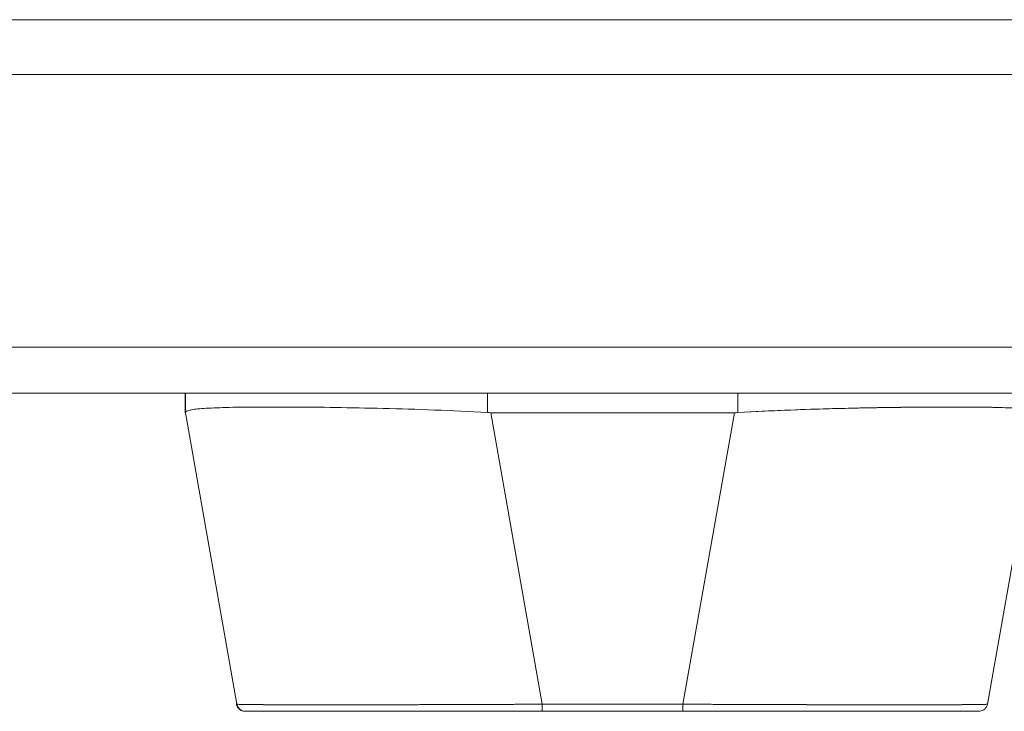
# Model space of a CAD drawing. Units: inches. Extents: x 17 to 233, y 9 to 138.
# Drawn here: x 87 to 89, y 124 to 126 of the extents above; entities that cross this region are included whole.
import ezdxf

# ---------------------------------------------------------------- set-up
doc = ezdxf.new("R2010")
doc.units = ezdxf.units.IN
doc.header["$LTSCALE"] = 14
doc.header["$MEASUREMENT"] = 0
doc.layers.add('Visible (ANSI)', color=7, linetype='Continuous', lineweight=5)
doc.layers.add('Visible Narrow (ANSI)', color=7, linetype='Continuous', lineweight=5)

msp = doc.modelspace()

# ---------------------------------------------------------------- linework, layer by layer
at = {"layer": 'Visible (ANSI)'}
for p, q in [((66.2362, 125.7014), (89.9411, 125.7014)), ((89.9209, 124.9714), (66.2564, 124.9714)), ((86.9245, 124.9267), (86.9245, 124.9714)), ((86.9245, 124.9714), (86.9245, 124.9267)), ((86.9258, 124.9714), (86.9258, 124.9269)), ((86.9258, 124.9269), (86.9258, 124.9714)), ((87.6167, 124.9269), (87.6167, 124.9714)), ((87.6167, 124.9714), (87.6167, 124.9269)), ((88.1894, 124.9714), (88.1894, 124.9269)), ((88.1894, 124.9269), (88.1894, 124.9714)), ((86.9258, 124.9267), (86.9245, 124.9267)), ((87.0433, 124.2593), (86.9258, 124.9267)), ((86.9629, 124.9362), (86.9629, 124.9362)), ((86.9629, 124.9362), (86.9629, 124.9362)), ((87.1921, 124.9395), (87.1921, 124.9395)), ((87.1924, 124.9395), (87.1924, 124.9395)), ((87.1924, 124.9395), (87.1924, 124.9395)), ((87.1926, 124.9395), (87.1926, 124.9395)), ((87.1926, 124.9395), (87.1926, 124.9395)), ((87.1936, 124.9395), (87.1936, 124.9395)), ((87.1936, 124.9395), (87.1936, 124.9395)), ((87.6246, 124.9267), (87.7421, 124.2593)), ((88.1816, 124.9267), (87.6246, 124.9267)), ((87.6246, 124.9267), (88.1816, 124.9267)), ((87.7421, 124.2593), (87.6246, 124.9267)), ((88.0637, 124.2593), (88.1816, 124.9267)), ((88.1816, 124.9267), (88.0637, 124.2593)), ((88.6109, 124.9395), (88.6109, 124.9395)), ((88.6109, 124.9395), (88.6109, 124.9395)), ((88.6109, 124.9395), (88.6109, 124.9395)), ((88.7607, 124.2593), (88.8786, 124.9267)), ((87.0422, 124.2593), (87.0433, 124.2593)), ((87.0433, 124.2593), (87.0433, 124.2593)), ((87.1093, 124.2582), (87.1093, 124.2582)), ((87.7421, 124.2593), (88.0637, 124.2593)), ((88.0637, 124.2593), (87.7421, 124.2593)), ((88.6919, 124.2582), (88.6919, 124.2582)), ((87.0616, 124.243), (87.0616, 124.243)), ((87.0625, 124.243), (87.0616, 124.243)), ((87.0627, 124.243), (87.7421, 124.243)), ((88.0637, 124.243), (87.7421, 124.243)), ((88.0637, 124.243), (88.7413, 124.243))]:
    msp.add_line(p, q, dxfattribs=at)
for centre, start, end in [((87.0616, 124.2627), 190, 270), ((87.0616, 124.2627), 190, 270), ((87.0627, 124.2627), 190, 270), ((87.0627, 124.2627), 190, 270), ((87.0941, 124.2627), 346.7546, 346.7618), ((88.7083, 124.2627), 193.2749, 193.282), ((88.7402, 124.2627), 349.4435, 349.5165), ((88.7402, 124.2627), 349.4424, 349.5155), ((88.7413, 124.2627), 349.9751, 349.9801), ((88.7413, 124.2627), 349.9751, 350)]:
    msp.add_arc(centre, 0.0197, start, end, dxfattribs=at)
for centre, major_axis, ratio, start_param, end_param in [((87.6116, 124.8833), (-0.6871, 0.0434), 0.010627, 6.220531, 6.220576), ((86.9258, 125.0557), (0, -0.129), 0.001274, 0.000181, 0.061264), ((86.9258, 125.0557), (0, -0.129), 0.001274, 0.000182, 0.061264), ((87.6246, 125.0557), (-0.0079, -0.1287), 0.999999, 0, 0.061082), ((87.6246, 125.0557), (-0.0079, -0.1287), 0.999999, 0, 0.061082), ((88.1815, 125.0557), (0, -0.129), 0.999999, 0, 0.061082), ((88.1815, 125.0557), (0, -0.129), 0.999999, 0, 0.061082), ((87.7407, 124.2626), (-0.6986, -0.0033), 0.000801, 6.282038, 6.285661), ((87.7407, 124.2626), (-0.6986, -0.0033), 0.000801, 0.05907, 0.059618), ((87.1075, 124.2861), (-0.0117, 0.0312), 0.918919, 2.239252, 2.239312), ((87.7421, 124.2627), (0, -0.0197), 0.001274, 0, 1.396263), ((87.7421, 124.2627), (0, -0.0197), 0.001274, 0.000001, 1.396264), ((88.0637, 124.2627), (0, -0.0197), 0.001274, 0.000001, 1.396264), ((88.0637, 124.2627), (0, -0.0197), 0.001274, 0, 1.396263), ((88.6936, 124.2861), (-0.0116, -0.0313), 0.917971, 0.898609, 0.898702)]:
    msp.add_ellipse(centre, major_axis=major_axis, ratio=ratio, start_param=start_param, end_param=end_param, dxfattribs=at)
for points, knots in [([(86.9245, 124.9267), (86.9245, 124.9267), (86.9245, 124.9267), (86.9245, 124.9267), (86.9245, 124.9267), (86.9245, 124.9267), (86.9245, 124.9267), (86.9245, 124.9267), (86.9245, 124.9267), (86.9245, 124.9267)], [0, 0, 0, 0, 0.333333, 0.333333, 0.333333, 0.666667, 0.666667, 0.666667, 1, 1, 1, 1]), ([(86.9258, 124.9269), (86.9259, 124.9293), (86.9295, 124.9313), (86.9365, 124.9329), (86.9436, 124.9344), (86.954, 124.9356), (86.9678, 124.9365), (86.9815, 124.9375), (86.9985, 124.9381), (87.0184, 124.9387), (87.0384, 124.9392), (87.0613, 124.9395), (87.0869, 124.9396), (87.1126, 124.9398), (87.1408, 124.9398), (87.1714, 124.9396), (87.202, 124.9395), (87.2348, 124.9392), (87.2694, 124.9387), (87.304, 124.9381), (87.3404, 124.9375), (87.3782, 124.9365), (87.416, 124.9356), (87.4552, 124.9344), (87.4951, 124.9329), (87.535, 124.9313), (87.5758, 124.9293), (87.6167, 124.9269)], [0, 0, 0, 0, 0.111111, 0.111111, 0.111111, 0.222222, 0.222222, 0.222222, 0.333333, 0.333333, 0.333333, 0.444444, 0.444444, 0.444444, 0.555556, 0.555556, 0.555556, 0.666667, 0.666667, 0.666667, 0.777778, 0.777778, 0.777778, 0.888889, 0.888889, 0.888889, 1, 1, 1, 1]), ([(87.6167, 124.9269), (87.576, 124.9293), (87.5353, 124.9313), (87.4954, 124.9329), (87.4554, 124.9344), (87.416, 124.9356), (87.3781, 124.9365), (87.3781, 124.9365), (87.378, 124.9365), (87.3779, 124.9365), (87.3402, 124.9375), (87.3039, 124.9381), (87.2694, 124.9387), (87.2693, 124.9387), (87.2692, 124.9387), (87.2691, 124.9387), (87.2346, 124.9392), (87.202, 124.9395), (87.1716, 124.9396), (87.1715, 124.9396), (87.1714, 124.9396), (87.1713, 124.9396), (87.1408, 124.9398), (87.1126, 124.9398), (87.087, 124.9396), (87.0869, 124.9396), (87.0868, 124.9396), (87.0867, 124.9396), (87.0612, 124.9395), (87.0384, 124.9392), (87.0185, 124.9387), (87.0185, 124.9387), (87.0184, 124.9387), (87.0184, 124.9387), (86.9985, 124.9381), (86.9816, 124.9375), (86.9678, 124.9365), (86.9678, 124.9365), (86.9678, 124.9365), (86.9678, 124.9365), (86.954, 124.9356), (86.9435, 124.9344), (86.9365, 124.9329), (86.9365, 124.9329), (86.9365, 124.9329), (86.9364, 124.9329), (86.9294, 124.9313), (86.9259, 124.9293), (86.9258, 124.9269)], [0, 0, 0, 0, 0.110836, 0.110836, 0.110836, 0.222222, 0.222222, 0.222222, 0.222377, 0.222377, 0.222377, 0.333093, 0.333093, 0.333093, 0.333333, 0.333333, 0.333333, 0.444037, 0.444037, 0.444037, 0.444444, 0.444444, 0.444444, 0.555556, 0.555556, 0.555556, 0.555957, 0.555957, 0.555957, 0.666667, 0.666667, 0.666667, 0.6669, 0.6669, 0.6669, 0.777608, 0.777608, 0.777608, 0.777778, 0.777778, 0.777778, 0.888889, 0.888889, 0.888889, 0.889157, 0.889157, 0.889157, 1, 1, 1, 1]), ([(88.8786, 124.9269), (88.8786, 124.9288), (88.8764, 124.9305), (88.872, 124.9319), (88.8709, 124.9322), (88.8696, 124.9326), (88.8682, 124.9329), (88.864, 124.9338), (88.8586, 124.9346), (88.8519, 124.9353), (88.8476, 124.9358), (88.8427, 124.9362), (88.8372, 124.9365), (88.8316, 124.9369), (88.8255, 124.9372), (88.8188, 124.9376), (88.8092, 124.938), (88.7985, 124.9384), (88.7868, 124.9387), (88.7825, 124.9388), (88.7779, 124.9389), (88.7733, 124.939), (88.7568, 124.9393), (88.7385, 124.9395), (88.7186, 124.9396), (88.7178, 124.9397), (88.7169, 124.9397), (88.7161, 124.9397), (88.6951, 124.9398), (88.6723, 124.9398), (88.648, 124.9397), (88.6436, 124.9397), (88.6391, 124.9397), (88.6345, 124.9396), (88.6142, 124.9395), (88.5929, 124.9394), (88.5707, 124.9391), (88.5596, 124.939), (88.5483, 124.9388), (88.5367, 124.9387), (88.5209, 124.9384), (88.5047, 124.9382), (88.4881, 124.9378), (88.4685, 124.9375), (88.4484, 124.937), (88.4279, 124.9365), (88.4185, 124.9363), (88.409, 124.936), (88.3994, 124.9358), (88.3705, 124.935), (88.3409, 124.9341), (88.3109, 124.9329), (88.3076, 124.9327), (88.3043, 124.9326), (88.301, 124.9325), (88.2642, 124.931), (88.2269, 124.9291), (88.1894, 124.9269)], [0, 0, 0, 0, 0.088873, 0.088873, 0.088873, 0.111111, 0.111111, 0.111111, 0.178162, 0.178162, 0.178162, 0.222222, 0.222222, 0.222222, 0.267931, 0.267931, 0.267931, 0.333333, 0.333333, 0.333333, 0.357816, 0.357816, 0.357816, 0.444444, 0.444444, 0.444444, 0.448135, 0.448135, 0.448135, 0.538943, 0.538943, 0.538943, 0.555556, 0.555556, 0.555556, 0.629644, 0.629644, 0.629644, 0.666667, 0.666667, 0.666667, 0.717569, 0.717569, 0.717569, 0.777778, 0.777778, 0.777778, 0.805438, 0.805438, 0.805438, 0.888889, 0.888889, 0.888889, 0.898091, 0.898091, 0.898091, 1, 1, 1, 1]), ([(88.1894, 124.9269), (88.2304, 124.9294), (88.2711, 124.9313), (88.3111, 124.9329), (88.351, 124.9344), (88.3901, 124.9356), (88.4279, 124.9365), (88.4656, 124.9375), (88.502, 124.9382), (88.5366, 124.9387), (88.5711, 124.9392), (88.6039, 124.9395), (88.6344, 124.9396), (88.6649, 124.9398), (88.6931, 124.9398), (88.7187, 124.9396), (88.7442, 124.9395), (88.7671, 124.9392), (88.7869, 124.9387), (88.8068, 124.9381), (88.8236, 124.9374), (88.8373, 124.9365), (88.8509, 124.9356), (88.8613, 124.9344), (88.8682, 124.9329), (88.8751, 124.9313), (88.8786, 124.9294), (88.8786, 124.9269)], [0, 0, 0, 0, 0.111111, 0.111111, 0.111111, 0.222222, 0.222222, 0.222222, 0.333333, 0.333333, 0.333333, 0.444444, 0.444444, 0.444444, 0.555556, 0.555556, 0.555556, 0.666667, 0.666667, 0.666667, 0.777778, 0.777778, 0.777778, 0.888889, 0.888889, 0.888889, 1, 1, 1, 1]), ([(87.0433, 124.2593), (87.0434, 124.2592), (87.0436, 124.2592), (87.044, 124.2591), (87.0445, 124.2591), (87.0453, 124.259), (87.0464, 124.259), (87.0476, 124.2589), (87.049, 124.2589), (87.0508, 124.2588), (87.0525, 124.2588), (87.0546, 124.2587), (87.0569, 124.2587), (87.0593, 124.2587), (87.0619, 124.2586), (87.0649, 124.2586), (87.0678, 124.2585), (87.0711, 124.2585), (87.0746, 124.2585), (87.0782, 124.2584), (87.082, 124.2584), (87.0861, 124.2584), (87.0893, 124.2583), (87.0927, 124.2583), (87.0962, 124.2583), (87.0972, 124.2583), (87.0983, 124.2583), (87.0993, 124.2583), (87.104, 124.2582), (87.109, 124.2582), (87.1142, 124.2582), (87.1194, 124.2581), (87.1249, 124.2581), (87.1307, 124.2581), (87.1365, 124.2581), (87.1425, 124.2581), (87.1488, 124.258), (87.1551, 124.258), (87.1616, 124.258), (87.1684, 124.258), (87.1752, 124.258), (87.1823, 124.258), (87.1896, 124.258), (87.1968, 124.258), (87.2044, 124.2579), (87.2121, 124.2579), (87.2199, 124.2579), (87.2279, 124.2579), (87.2361, 124.2579), (87.2398, 124.2579), (87.2436, 124.2579), (87.2474, 124.2579), (87.252, 124.2579), (87.2566, 124.2579), (87.2613, 124.2579), (87.27, 124.2579), (87.2788, 124.2579), (87.2879, 124.2579), (87.2969, 124.2579), (87.3062, 124.258), (87.3156, 124.258), (87.3251, 124.258), (87.3347, 124.258), (87.3445, 124.258), (87.3543, 124.258), (87.3643, 124.258), (87.3745, 124.258), (87.3846, 124.2581), (87.395, 124.2581), (87.4054, 124.2581), (87.4159, 124.2581), (87.4266, 124.2582), (87.4374, 124.2582), (87.4482, 124.2582), (87.4591, 124.2582), (87.4701, 124.2583), (87.4716, 124.2583), (87.4731, 124.2583), (87.4746, 124.2583), (87.4842, 124.2583), (87.4939, 124.2583), (87.5037, 124.2584), (87.515, 124.2584), (87.5264, 124.2584), (87.538, 124.2585), (87.5495, 124.2585), (87.5611, 124.2585), (87.5728, 124.2586), (87.5846, 124.2586), (87.5964, 124.2587), (87.6083, 124.2587), (87.6202, 124.2588), (87.6322, 124.2588), (87.6442, 124.2589), (87.6562, 124.2589), (87.6683, 124.2589), (87.6804, 124.259), (87.6926, 124.259), (87.7048, 124.2591), (87.717, 124.2592), (87.7254, 124.2592), (87.7337, 124.2592), (87.7421, 124.2593)], [0, 0, 0, 0, 0.026039, 0.026039, 0.026039, 0.059399, 0.059399, 0.059399, 0.09265, 0.09265, 0.09265, 0.125794, 0.125794, 0.125794, 0.158839, 0.158839, 0.158839, 0.19179, 0.19179, 0.19179, 0.224653, 0.224653, 0.224653, 0.25, 0.25, 0.25, 0.257436, 0.257436, 0.257436, 0.29014, 0.29014, 0.29014, 0.322774, 0.322774, 0.322774, 0.355349, 0.355349, 0.355349, 0.387877, 0.387877, 0.387877, 0.420367, 0.420367, 0.420367, 0.452835, 0.452835, 0.452835, 0.485288, 0.485288, 0.485288, 0.5, 0.5, 0.5, 0.51774, 0.51774, 0.51774, 0.550195, 0.550195, 0.550195, 0.582663, 0.582663, 0.582663, 0.615155, 0.615155, 0.615155, 0.647686, 0.647686, 0.647686, 0.680267, 0.680267, 0.680267, 0.712906, 0.712906, 0.712906, 0.745618, 0.745618, 0.745618, 0.75, 0.75, 0.75, 0.778409, 0.778409, 0.778409, 0.811278, 0.811278, 0.811278, 0.844237, 0.844237, 0.844237, 0.877291, 0.877291, 0.877291, 0.910446, 0.910446, 0.910446, 0.943705, 0.943705, 0.943705, 0.977077, 0.977077, 0.977077, 1, 1, 1, 1]), ([(87.7421, 124.2593), (87.7007, 124.2591), (87.6594, 124.2589), (87.619, 124.2588), (87.5786, 124.2586), (87.539, 124.2585), (87.5008, 124.2584), (87.4626, 124.2582), (87.4257, 124.2581), (87.3908, 124.2581), (87.3558, 124.258), (87.3227, 124.258), (87.2918, 124.2579), (87.261, 124.2579), (87.2325, 124.2579), (87.2066, 124.2579), (87.1807, 124.258), (87.1575, 124.258), (87.1374, 124.2581), (87.1172, 124.2581), (87.1, 124.2582), (87.086, 124.2584), (87.0721, 124.2585), (87.0615, 124.2586), (87.0543, 124.2588), (87.0471, 124.2589), (87.0434, 124.2591), (87.0433, 124.2593)], [0, 0, 0, 0, 0.111111, 0.111111, 0.111111, 0.222222, 0.222222, 0.222222, 0.333333, 0.333333, 0.333333, 0.444444, 0.444444, 0.444444, 0.555556, 0.555556, 0.555556, 0.666667, 0.666667, 0.666667, 0.777778, 0.777778, 0.777778, 0.888889, 0.888889, 0.888889, 1, 1, 1, 1]), ([(88.0637, 124.2593), (88.0732, 124.2592), (88.0828, 124.2592), (88.0923, 124.2591), (88.1045, 124.2591), (88.1167, 124.259), (88.1288, 124.259), (88.1409, 124.2589), (88.153, 124.2589), (88.165, 124.2588), (88.177, 124.2588), (88.189, 124.2587), (88.2009, 124.2587), (88.2127, 124.2587), (88.2245, 124.2586), (88.2362, 124.2586), (88.2479, 124.2585), (88.2595, 124.2585), (88.271, 124.2585), (88.2825, 124.2584), (88.2939, 124.2584), (88.3052, 124.2584), (88.3139, 124.2583), (88.3226, 124.2583), (88.3312, 124.2583), (88.3337, 124.2583), (88.3362, 124.2583), (88.3387, 124.2583), (88.3497, 124.2582), (88.3606, 124.2582), (88.3713, 124.2582), (88.3821, 124.2581), (88.3927, 124.2581), (88.4031, 124.2581), (88.4135, 124.2581), (88.4238, 124.2581), (88.434, 124.258), (88.4441, 124.258), (88.454, 124.258), (88.4638, 124.258), (88.4735, 124.258), (88.4831, 124.258), (88.4925, 124.258), (88.5019, 124.258), (88.5111, 124.2579), (88.5201, 124.2579), (88.5291, 124.2579), (88.5379, 124.2579), (88.5464, 124.2579), (88.5503, 124.2579), (88.5542, 124.2579), (88.558, 124.2579), (88.5626, 124.2579), (88.5671, 124.2579), (88.5715, 124.2579), (88.5797, 124.2579), (88.5876, 124.2579), (88.5953, 124.2579), (88.603, 124.2579), (88.6104, 124.258), (88.6176, 124.258), (88.6249, 124.258), (88.6318, 124.258), (88.6385, 124.258), (88.6453, 124.258), (88.6518, 124.258), (88.658, 124.258), (88.6642, 124.2581), (88.6701, 124.2581), (88.6758, 124.2581), (88.6815, 124.2581), (88.687, 124.2582), (88.6921, 124.2582), (88.6973, 124.2582), (88.7022, 124.2582), (88.7067, 124.2583), (88.7074, 124.2583), (88.708, 124.2583), (88.7086, 124.2583), (88.7125, 124.2583), (88.7162, 124.2583), (88.7197, 124.2584), (88.7237, 124.2584), (88.7275, 124.2584), (88.731, 124.2585), (88.7344, 124.2585), (88.7376, 124.2585), (88.7404, 124.2586), (88.7433, 124.2586), (88.7459, 124.2587), (88.7481, 124.2587), (88.7504, 124.2588), (88.7524, 124.2588), (88.754, 124.2589), (88.7557, 124.2589), (88.7571, 124.2589), (88.7581, 124.259), (88.7591, 124.259), (88.7599, 124.2591), (88.7603, 124.2592), (88.7606, 124.2592), (88.7607, 124.2592), (88.7607, 124.2593)], [0, 0, 0, 0, 0.026039, 0.026039, 0.026039, 0.0593997, 0.0593997, 0.0593997, 0.0926502, 0.0926502, 0.0926502, 0.1257944, 0.1257944, 0.1257944, 0.1588399, 0.1588399, 0.1588399, 0.191791, 0.191791, 0.191791, 0.2246533, 0.2246533, 0.2246533, 0.25, 0.25, 0.25, 0.2574361, 0.2574361, 0.2574361, 0.2901408, 0.2901408, 0.2901408, 0.322775, 0.322775, 0.322775, 0.3553497, 0.3553497, 0.3553497, 0.3878762, 0.3878762, 0.3878762, 0.4203663, 0.4203663, 0.4203663, 0.4528321, 0.4528321, 0.4528321, 0.485286, 0.485286, 0.485286, 0.5, 0.5, 0.5, 0.5177386, 0.5177386, 0.5177386, 0.5501932, 0.5501932, 0.5501932, 0.5826612, 0.5826612, 0.5826612, 0.6151531, 0.6151531, 0.6151531, 0.6476851, 0.6476851, 0.6476851, 0.6802656, 0.6802656, 0.6802656, 0.712905, 0.712905, 0.712905, 0.7456171, 0.7456171, 0.7456171, 0.75, 0.75, 0.75, 0.7784081, 0.7784081, 0.7784081, 0.8112777, 0.8112777, 0.8112777, 0.8442363, 0.8442363, 0.8442363, 0.877291, 0.877291, 0.877291, 0.9104453, 0.9104453, 0.9104453, 0.943705, 0.943705, 0.943705, 0.9770767, 0.9770767, 0.9770767, 0.9991659, 0.9991659, 0.9991659, 0.9991659]), ([(88.7607, 124.2593), (88.7607, 124.2591), (88.7571, 124.2589), (88.7501, 124.2588), (88.743, 124.2586), (88.7325, 124.2585), (88.7187, 124.2584), (88.7048, 124.2582), (88.6877, 124.2581), (88.6676, 124.2581), (88.6475, 124.258), (88.6244, 124.258), (88.5986, 124.2579), (88.5728, 124.2579), (88.5444, 124.2579), (88.5136, 124.2579), (88.4828, 124.258), (88.4498, 124.258), (88.4149, 124.2581), (88.3799, 124.2581), (88.3431, 124.2582), (88.305, 124.2584), (88.2668, 124.2585), (88.2272, 124.2586), (88.1868, 124.2588), (88.1464, 124.2589), (88.1052, 124.2591), (88.0637, 124.2593)], [0.0008172, 0.0008172, 0.0008172, 0.0008172, 0.1111111, 0.1111111, 0.1111111, 0.2222222, 0.2222222, 0.2222222, 0.3333333, 0.3333333, 0.3333333, 0.4444444, 0.4444444, 0.4444444, 0.5555556, 0.5555556, 0.5555556, 0.6666667, 0.6666667, 0.6666667, 0.7777778, 0.7777778, 0.7777778, 0.8888889, 0.8888889, 0.8888889, 1, 1, 1, 1]), ([(88.7607, 124.2593), (88.7604, 124.2572), (88.7596, 124.2551), (88.7576, 124.2514), (88.7563, 124.2497), (88.7533, 124.2469), (88.7515, 124.2457), (88.7477, 124.2439), (88.7456, 124.2434), (88.743, 124.2431), (88.7425, 124.243), (88.7419, 124.243), (88.7418, 124.243), (88.7416, 124.243), (88.7416, 124.243), (88.7415, 124.243), (88.7414, 124.243), (88.7414, 124.243), (88.7414, 124.243), (88.7414, 124.243), (88.7414, 124.243), (88.7414, 124.243), (88.7414, 124.243), (88.7414, 124.243), (88.7414, 124.243), (88.7414, 124.243), (88.7414, 124.243), (88.7413, 124.243), (88.7413, 124.243), (88.7413, 124.243), (88.7413, 124.243), (88.7413, 124.243), (88.7413, 124.243), (88.7413, 124.243), (88.7413, 124.243), (88.7413, 124.243)], [0, 0, 0, 0, 0.0161556, 0.0161556, 0.03207939, 0.03207939, 0.0480115, 0.0480115, 0.06394331, 0.06394331, 0.06787844, 0.06787844, 0.06861572, 0.06861572, 0.06916873, 0.06916873, 0.06937665, 0.06937665, 0.06942682, 0.06942682, 0.06945185, 0.06945185, 0.06950272, 0.06950272, 0.06960397, 0.06960397, 0.07000415, 0.07000415, 0.07080135, 0.07080135, 0.07139923, 0.07139923, 0.07162343, 0.07162343, 0.07163589, 0.07163589, 0.07163589, 0.07163589]), ([(87.7274, 124.243), (87.652, 124.243), (87.5758, 124.243), (87.4363, 124.243), (87.371, 124.243), (87.2584, 124.243), (87.2094, 124.243), (87.1323, 124.243), (87.1031, 124.243), (87.0703, 124.243), (87.0628, 124.243), (87.0627, 124.243)], [0, 0, 0, 0, 0.574852, 0.574852, 1.131255, 1.131255, 1.675797, 1.675797, 2.217158, 2.217158, 2.662485, 2.662485, 2.662485, 2.662485]), ([(88.7413, 124.243), (88.7412, 124.243), (88.7412, 124.243), (88.7388, 124.243), (88.7254, 124.243), (88.6773, 124.243), (88.6423, 124.243), (88.5546, 124.243), (88.5005, 124.243), (88.379, 124.243), (88.3095, 124.243), (88.1953, 124.243), (88.1514, 124.243), (88.0929, 124.243), (88.0783, 124.243), (88.0637, 124.243)], [0, 0, 0, 0, 0.05629, 0.05629, 0.601231, 0.601231, 1.142506, 1.142506, 1.68962, 1.68962, 2.254066, 2.254066, 2.589418, 2.589418, 2.700746, 2.700746, 2.700746, 2.700746])]:
    msp.add_open_spline(points, degree=3, knots=knots, dxfattribs=at)
for points in [[(87.0467, 124.259), (87.0467, 124.259), (87.0467, 124.259), (87.0467, 124.259)], [(87.0467, 124.259), (87.0467, 124.259), (87.0467, 124.259), (87.0467, 124.259)], [(88.7548, 124.2589), (88.7548, 124.2589), (88.7548, 124.2589), (88.7548, 124.2589)], [(88.7548, 124.2589), (88.7548, 124.2589), (88.7548, 124.2589), (88.7548, 124.2589)]]:
    msp.add_open_spline(points, degree=3, dxfattribs=at)
at = {"layer": 'Visible Narrow (ANSI)'}
for p, q in [((89.3271, 125.8266), (66.9711, 125.8266)), ((66.2362, 125.0766), (89.9411, 125.0766))]:
    msp.add_line(p, q, dxfattribs=at)

doc.saveas('drawing.dxf')
